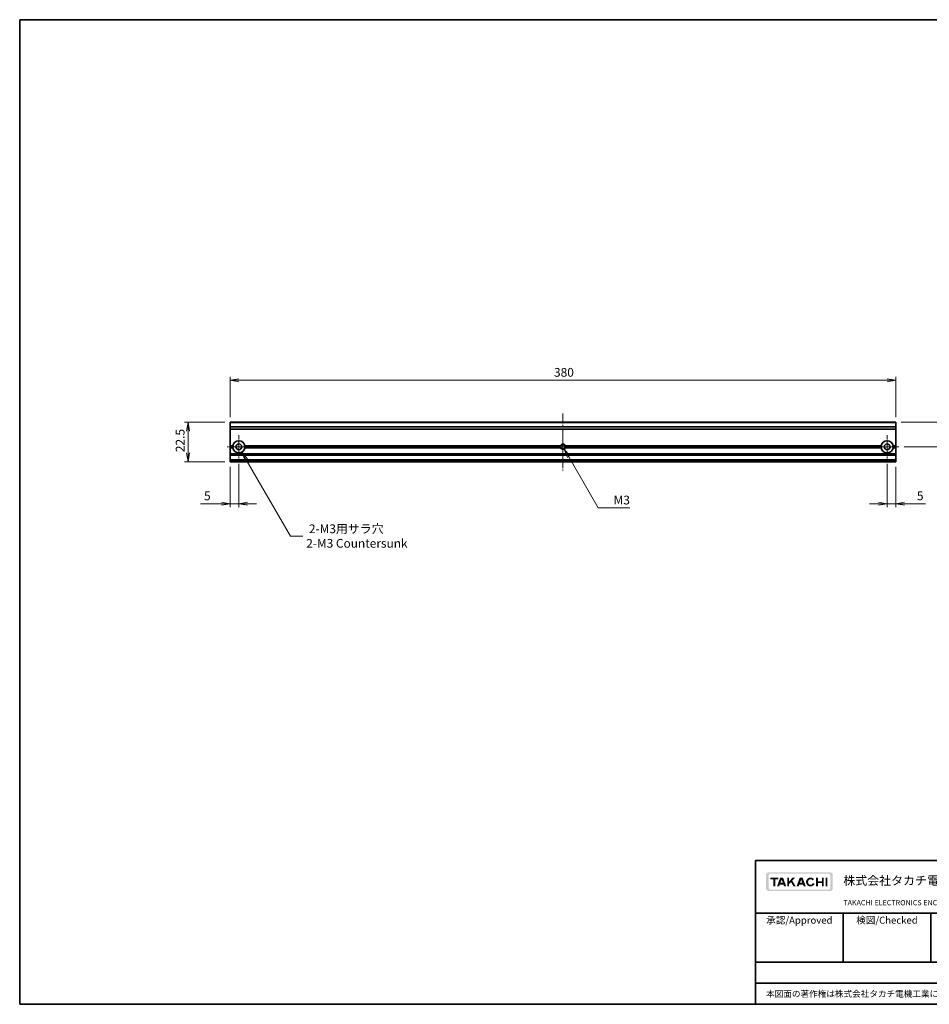
# Model space of a CAD drawing. Units: millimetres. Extents: x 0 to 11986, y 0 to 2108.
# Drawn here: x 6677 to 7196, y 0 to 562 of the extents above; entities that cross this region are included whole.
import ezdxf
from ezdxf.enums import TextEntityAlignment as Align

# ---------------------------------------------------------------- set-up
doc = ezdxf.new("R2010")
doc.units = ezdxf.units.MM
doc.linetypes.add('CHAIN', pattern=[0.35429999999999995, 0.2362, -0.0295, 0.0591, -0.0295])
for name, color, linetype, lineweight in [('Border (ISO)', 7, 'Continuous', 35), ('Center Mark (ISO)', 131, 'Continuous', 18), ('Centerline (ISO)', 131, 'Continuous', 18), ('Dimension (ISO)', 7, 'Continuous', 18), ('Dimension (ISO) @ 1', 7, 'Continuous', 18), ('Hatch (ISO)', 1, 'Continuous', 18), ('Title (ISO)', 7, 'Continuous', 35), ('Visible (ISO)', 7, 'Continuous', 35), ('Visible Narrow (ISO)', 7, 'Continuous', 25)]:
    doc.layers.add(name, color=color, linetype=linetype, lineweight=lineweight)
doc.styles.add('Note Text (TK)', font='MS PGothic.ttf')
doc.styles.add('文字スタイル40', font='MS PGothic.ttf')
doc.styles.add('文字スタイル67', font='arial.ttf')
doc.dimstyles.new('Default - Method 1b (TK)', dxfattribs={"dimscale": 6, "dimtxt": 2.5, "dimasz": 2.5, "dimexe": 1, "dimexo": 1.499999999999999, "dimgap": 1, "dimtad": 1, "dimtoh": 1, "dimrnd": 1e-08, "dimdsep": 46, "dimtxsty": 'Note Text (TK)', "dimblk": 'OPEN', "dimcen": 0.09, "dimdle": 5, "dimclrd": 100, "dimclre": 100, "dimclrt": 7, "dimadec": 1, "dimazin": 1, "dimtfac": 1, "dimtmove": 0, "dimatfit": 3, "dimldrblk": 'OPEN', "dimfxl": 1, "dimtolj": 1, "dimlwd": -1, "dimlwe": -1, "dimarcsym": 0})

# ---------------------------------------------------------------- blocks, each defined once
blk = doc.blocks.new('図面枠 tk図枠')
at = {"layer": 'Border (ISO)'}
for p, q in [((14.49999999999999, 289), (405.4999999999999, 289)), ((14.49999999999999, 289), (14.50000000000001, 8.000000000000007)), ((14.50000000000001, 8.000000000000007), (405.4999999999999, 8.000000000000007))]:
    blk.add_line(p, q, dxfattribs=at)
blk = doc.blocks.new('表題欄 tk表題欄')
at = {"layer": 'Hatch (ISO)'}
h = blk.add_hatch(color=256, dxfattribs=at)
edge = h.paths.add_edge_path(flags=0)
edge.add_arc((95.444849922821, 237.346881026017), 0.5958259999999996, 269.9999999999897, 360)
edge.add_line((96.040675922821, 237.3468810260171), (96.04067592282095, 240.7585970260168))
edge.add_arc((95.44484992282096, 240.7585970260169), 0.5958259999999996, 0, 90.0000000000068)
edge.add_line((95.44484992282091, 241.3544230260169), (79.00658192282103, 241.3544230260169))
edge.add_arc((79.00658192282103, 240.7585970260169), 0.5958259999999996, 90, 180)
edge.add_line((78.41075592282102, 240.7585970260168), (78.41075592282081, 237.3468810260171))
edge.add_arc((79.00658192282081, 237.3468810260168), 0.5958259999999996, 180, 270.0000000000205)
edge.add_line((79.00658192282103, 236.7510550260168), (95.44484992282091, 236.751055026017))
edge = h.paths.add_edge_path()
edge.add_line((77.70882392282107, 241.0034570260169), (77.70882392282107, 237.1020210260171))
edge.add_arc((78.41075592282097, 237.102021026017), 0.7019319999998935, 180, 270.000000000008)
edge.add_line((78.41075592282105, 236.4000890260172), (96.04067592282101, 236.4000890260172))
edge.add_arc((96.040675922821, 237.102021026017), 0.7019319999998921, 270, 360)
edge.add_line((96.7426079228209, 237.1020210260171), (96.74260792282098, 241.0034570260169))
edge.add_arc((96.04067592282107, 241.003457026017), 0.7019319999998921, 0, 90.00000000000873)
edge.add_line((96.04067592282095, 241.705389026017), (78.41075592282105, 241.7053890260169))
edge.add_arc((78.41075592282105, 241.0034570260169), 0.7019319999999984, 90.00000000000072, 180)
for points in [[(78.94128592282102, 240.1954190260171), (78.94128592282102, 239.7056990260171), (79.79013392282097, 239.7056990260171), (79.79013392282097, 237.7060090260171), (80.37779792282102, 237.7060090260171), (80.37779792282102, 239.7056990260171), (81.22664592282104, 239.7056990260171), (81.22664592282104, 240.1954190260171)], [(85.55355153134052, 237.7060090260171), (84.81294043548178, 238.9396854897348), (84.28739592282106, 238.3724785432585), (84.28739592282106, 237.7060090260171), (83.76502792282103, 237.7060090260171), (83.76502792282103, 240.1954190260171), (84.28739592282106, 240.1954190260171), (84.28739592282106, 239.1472136578642), (85.2586086041826, 240.1954190260171), (85.97643794456017, 240.1954190260171), (85.18872726044239, 239.3452627384302), (86.172817922821, 237.7060090260171)], [(91.96090243223207, 240.1954190260171), (91.96090243223207, 237.7060090260171), (92.4791894322321, 237.7060090260171), (92.4791894322321, 238.7058540260171), (93.63819343223211, 238.7058540260171), (93.63819343223211, 237.7060090260171), (94.15648043223207, 237.7060090260171), (94.15648043223207, 240.1954190260171), (93.63819343223211, 240.1954190260171), (93.63819343223211, 239.195574026017), (92.4791894322321, 239.195574026017), (92.4791894322321, 240.1954190260171)], [(94.71149643223212, 240.1954190260171), (94.71149643223212, 237.7060090260171), (95.2338644322322, 237.7060090260171), (95.2338644322322, 240.1954190260171)]]:
    blk.add_hatch(color=256, dxfattribs=at).paths.add_polyline_path(points)
h = blk.add_hatch(color=256, dxfattribs=at)
h.paths.add_polyline_path([(82.45967999495221, 238.7589070260171), (81.8218998506899, 238.7589070260171), (82.14078992282104, 239.627313026017)], flags=0)
h.paths.add_polyline_path([(82.64850318183746, 238.2447010260171), (81.63307666380464, 238.2447010260171), (81.43526189659153, 237.7060090260171), (80.81854592282102, 237.7060090260171), (81.73268992282102, 240.1954190260171), (82.54888992282102, 240.1954190260171), (83.46303392282098, 237.7060090260171), (82.84631794905052, 237.7060090260171)])
h = blk.add_hatch(color=256, dxfattribs=at)
h.paths.add_polyline_path([(87.39654585068993, 238.7589070260171), (88.03432599495216, 238.7589070260171), (87.71543592282107, 239.627313026017)], flags=0)
h.paths.add_polyline_path([(87.00990789659151, 237.7060090260171), (87.20772266380467, 238.2447010260171), (88.22314918183736, 238.2447010260171), (88.42096394905047, 237.7060090260171), (89.03767992282091, 237.7060090260171), (88.123535922821, 240.1954190260171), (87.30733592282104, 240.1954190260171), (86.39319192282105, 237.7060090260171)])
h = blk.add_hatch(color=256, dxfattribs=at)
edge = h.paths.add_edge_path()
edge.add_arc((90.39257192282079, 238.9507140260171), 1.273272000000011, 38.55054079078439, 336.5820184016556)
edge.add_line((91.56096443223191, 238.4446700260172), (91.04202846323602, 238.6694270587604))
edge.add_ellipse((90.392571922821, 238.9507140260171), major_axis=(0, -0.7998759999999119), ratio=0.8673469387756529, start_angle=128.5505407907963, end_angle=426.582018401653, ccw=False)
edge.add_line((90.96328818027123, 239.4055047731898), (91.38834540645578, 239.7442231660233))
at = {"layer": 'Title (ISO)'}
for p, q in [((74.70882392282105, 245.052739026017), (255.7088239228211, 245.052739026017)), ((74.70882392282105, 204.052739026017), (74.70882392282105, 245.052739026017)), ((149.7088239228211, 245.052739026017), (149.7088239228211, 210.052739026017)), ((230.7088239228211, 245.052739026017), (230.7088239228211, 210.052739026017)), ((255.7088239228211, 245.052739026017), (255.7088239228211, 204.052739026017)), ((243.2088239228211, 240.552739026017), (251.2088239228211, 241.552739026017)), ((243.2088239228211, 240.552739026017), (243.2088239228211, 236.552739026017)), ((251.2088239228211, 235.552739026017), (251.2088239228211, 241.552739026017)), ((243.2088239228211, 236.552739026017), (251.2088239228211, 235.552739026017)), ((230.7088239228211, 232.052739026017), (255.7088239228211, 232.052739026017)), ((74.70882392282105, 230.052739026017), (230.7088239228211, 230.0527390260171)), ((99.70882392282105, 230.052739026017), (99.70882392282108, 216.052739026017)), ((124.708823922821, 230.052739026017), (124.708823922821, 216.052739026017)), ((230.7088239228211, 221.052739026017), (255.7088239228211, 221.052739026017)), ((74.70882392282105, 216.052739026017), (230.7088239228211, 216.052739026017)), ((255.7088239228211, 210.052739026017), (74.70882392282105, 210.052739026017)), ((74.70882392282105, 204.052739026017), (255.7088239228211, 204.052739026017))]:
    blk.add_line(p, q, dxfattribs=at)
at = {"layer": 'Title (ISO)', "color": 4, "linetype": 'CHAIN', "lineweight": 18, "ltscale": 8.889559745788574}
blk.add_line((238.2088239228211, 242.5527390260171), (238.2088239228211, 234.552739026017), dxfattribs=at)
at = {"layer": 'Title (ISO)', "color": 4, "linetype": 'CHAIN', "lineweight": 18, "ltscale": 20.00163269042969}
blk.add_line((252.2088239228211, 238.552739026017), (234.2088239228211, 238.552739026017), dxfattribs=at)
at = {"layer": 'Title (ISO)'}
for radius in [3, 2]:
    blk.add_circle((238.2088239228211, 238.5527390260171), radius, dxfattribs=at)
at = {"layer": 'Title (ISO)', "color": 1, "char_height": 2.000000029802322, "line_spacing_factor": 1.5, "style": 'Note Text (TK)'}
for s, insert, attachment_point in [('\\fＭＳ Ｐゴシック|b0|i0;{\\H2.0000;品名/Title}', (151.708823922821, 243.052739026017), 4), ('\\fＭＳ Ｐゴシック|b0|i0;{\\H2.0000;尺度/Scale}', (232.7088239228211, 230.052739026017), 4), ('\\fＭＳ Ｐゴシック|b0|i0;{\\H2.0000;承認/Approved}', (87.20882392282105, 228.052739026017), 5), ('\\fＭＳ Ｐゴシック|b0|i0;{\\H2.0000;検図/Checked}', (112.208823922821, 228.0527390260171), 5), ('\\fＭＳ Ｐゴシック|b0|i0;{\\H2.0000;製図/Created}', (137.208823922821, 228.052739026017), 5), ('\\fＭＳ Ｐゴシック|b0|i0;{\\H2.0000;ページ/Page}', (232.7088239228211, 219.052739026017), 4), ('\\fＭＳ Ｐゴシック|b0|i0;{\\H2.0000;作成日/Date}', (151.708823922821, 213.052739026017), 4)]:
    blk.add_mtext(s, dxfattribs=dict(at, insert=insert, attachment_point=attachment_point))
at = {"layer": 'Title (ISO)', "color": 7, "line_spacing_factor": 1.5, "style": 'Note Text (TK)'}
for s, insert, char_height, attachment_point in [('株式会社タカチ電機工業', (99.74260792282095, 239.052739026017), 2.5, 4), ('\\fArial|b0|i0;{\\H1.4986;TAKACHI ELECTRONICS ENCLOSURE CO., LTD.}', (99.74260792282095, 233.052739026017), 1.49859994649887, 4), ('\\fＭＳ Ｐゴシック|b0|i0;{\\H2.0000;/}', (243.2088239228211, 213.5527390260171), 2.000000029802322, 5), ('\\fＭＳ Ｐゴシック|b0|i0;{\\H1.8000;本図面の著作権は株式会社タカチ電機工業に帰属します。 / Copyright (C)\xa0 TAKACHI ELECTRONICS ENCLOSURE CO., LTD. All Rights Reserved.}', (77.70882392282107, 207.052739026017), 1.800000071525573, 4)]:
    blk.add_mtext(s, dxfattribs=dict(at, insert=insert, char_height=char_height, attachment_point=attachment_point))
at = {"layer": 'Title (ISO)', "color": 7}
for tag, p, height, style in [('<品名>_001', (157.524164831912, 236.7033072078352), 2.5, 'Note Text (TK)'), ('<Title>_001', (157.4932713957346, 231.8133120027204), 2.000000029802322, '文字スタイル67'), ('<尺度>_001', (239.8920625591848, 223.302739026017), 2.5, 'Note Text (TK)'), ('<部品サイズ>_001', (108.1818352864574, 211.802739026017), 2.5, 'Note Text (TK)'), ('作成日_001', (175.6250171046392, 211.7814322078352), 2.5, 'Note Text (TK)'), ('<ページ_No.>_001', (237.7926307410029, 212.302739026017), 2.5, 'Note Text (TK)'), ('<総ページ数>_001', (246.7926307410029, 212.302739026017), 2.5, 'Note Text (TK)')]:
    blk.add_attdef(tag, p, '', height=height, dxfattribs=dict(at, style=style))
at = {"layer": 'Title (ISO)', "color": 7, "style": '文字スタイル40'}
blk.add_attdef('<型番>', text='', height=3.000000119209289, dxfattribs=at).set_placement((157.708823922821, 221.552739026017), align=Align.MIDDLE_LEFT)
blk = doc.blocks.new('_Open')
at = {"color": 0, "linetype": 'ByBlock', "lineweight": -2}
for p, q in [((-1, 0.1666666666666666), (0, 0)), ((-1, -0.1666666666666666), (0, 0)), ((0, 0), (-1, 0))]:
    blk.add_line(p, q, dxfattribs=at)
blk = doc.blocks.new('*D87')
at = {"layer": 'Defpoints', "color": 0}
for p in [(7177.087955698702, 356.2122306287656), (6797.087955698703, 332.2122306287656), (7177.087955698702, 332.2122306287655)]:
    blk.add_point(p, dxfattribs=at)
at = {"layer": 'Dimension (ISO)', "color": 100}
for p, q in [((6797.087955698703, 335.2122306287656), (6797.087955698703, 358.2122306287656)), ((6802.087955698702, 356.2122306287656), (7172.087955698703, 356.2122306287656)), ((7177.087955698702, 335.2122306287656), (7177.087955698702, 358.2122306287656))]:
    blk.add_line(p, q, dxfattribs=at)
at = {"layer": 'Dimension (ISO)', "color": 100, "xscale": 5, "yscale": 5, "zscale": 5, "rotation": 180}
blk.add_blockref('_Open', (6797.087955698703, 356.2122306287656), dxfattribs=at)
at = {"layer": 'Dimension (ISO)', "color": 100, "xscale": 5, "yscale": 5, "zscale": 5}
blk.add_blockref('_Open', (7177.087955698702, 356.2122306287656), dxfattribs=at)
at = {"layer": 'Dimension (ISO)', "color": 7, "insert": (6981.945910244158, 360.7122306287656), "char_height": 5, "attachment_point": 4, "style": 'Note Text (TK)'}
blk.add_mtext('\\A1;380', dxfattribs=at)
blk = doc.blocks.new('*D88')
at = {"layer": 'Defpoints', "color": 0}
for p in [(6797.087955698707, 332.2122306287657), (6773.087955698705, 309.7122306287657), (6797.087955698707, 309.7122306287657)]:
    blk.add_point(p, dxfattribs=at)
at = {"layer": 'Dimension (ISO)', "color": 100}
for p, q in [((6794.087955698707, 332.2122306287657), (6771.087955698705, 332.2122306287657)), ((6773.087955698705, 327.2122306287656), (6773.087955698705, 314.7122306287656)), ((6794.087955698707, 309.7122306287657), (6771.087955698705, 309.7122306287657))]:
    blk.add_line(p, q, dxfattribs=at)
at = {"layer": 'Dimension (ISO)', "color": 100, "xscale": 5, "yscale": 5, "zscale": 5}
for p, rotation in [((6773.087955698705, 332.2122306287657), 90), ((6773.087955698705, 309.7122306287657), 270)]:
    blk.add_blockref('_Open', p, dxfattribs=dict(at, rotation=rotation))
at = {"layer": 'Dimension (ISO)', "color": 7, "insert": (6768.587955698703, 315.138366992402), "char_height": 5, "attachment_point": 4, "rotation": 90, "style": 'Note Text (TK)'}
blk.add_mtext('\\A1;22.5', dxfattribs=at)
blk = doc.blocks.new('*D89')
at = {"layer": 'Defpoints', "color": 0}
for p in [(6797.087955698703, 309.7122306287656), (6802.087955698702, 311.5122306287656), (6797.087955698703, 285.7122306287656)]:
    blk.add_point(p, dxfattribs=at)
at = {"layer": 'Dimension (ISO)', "color": 100}
for p, q in [((6797.087955698703, 306.7122306287656), (6797.087955698703, 283.7122306287657)), ((6802.087955698702, 308.5122306287656), (6802.087955698702, 283.7122306287657)), ((6792.087955698703, 285.7122306287656), (6780.190228382797, 285.7122306287656)), ((6802.087955698702, 285.7122306287656), (6797.087955698703, 285.7122306287656)), ((6807.087955698702, 285.7122306287656), (6812.087955698704, 285.7122306287656))]:
    blk.add_line(p, q, dxfattribs=at)
at = {"layer": 'Dimension (ISO)', "color": 100, "xscale": 5, "yscale": 5, "zscale": 5}
blk.add_blockref('_Open', (6797.087955698703, 285.7122306287656), dxfattribs=at)
at = {"layer": 'Dimension (ISO)', "color": 100, "xscale": 5, "yscale": 5, "zscale": 5, "rotation": 180}
blk.add_blockref('_Open', (6802.087955698702, 285.7122306287656), dxfattribs=at)
at = {"layer": 'Dimension (ISO)', "color": 7, "insert": (6782.190228382795, 290.2122306287657), "char_height": 5, "attachment_point": 4, "style": 'Note Text (TK)'}
blk.add_mtext('\\A1;5', dxfattribs=at)
blk = doc.blocks.new('*D90')
at = {"layer": 'Defpoints', "color": 0}
for p in [(7172.087955698703, 311.5122306287656), (7177.087955698702, 309.7122306287656), (7172.087955698703, 285.7122306287656)]:
    blk.add_point(p, dxfattribs=at)
at = {"layer": 'Dimension (ISO)', "color": 100}
for p, q in [((7172.087955698703, 308.5122306287656), (7172.087955698703, 283.7122306287657)), ((7177.087955698702, 306.7122306287656), (7177.087955698702, 283.7122306287657)), ((7167.087955698703, 285.7122306287656), (7162.087955698703, 285.7122306287656)), ((7172.087955698703, 285.7122306287656), (7177.087955698702, 285.7122306287656)), ((7182.087955698704, 285.7122306287656), (7193.985683014609, 285.7122306287656))]:
    blk.add_line(p, q, dxfattribs=at)
at = {"layer": 'Dimension (ISO)', "color": 100, "xscale": 5, "yscale": 5, "zscale": 5}
blk.add_blockref('_Open', (7172.087955698703, 285.7122306287656), dxfattribs=at)
at = {"layer": 'Dimension (ISO)', "color": 100, "xscale": 5, "yscale": 5, "zscale": 5, "rotation": 180}
blk.add_blockref('_Open', (7177.087955698702, 285.7122306287656), dxfattribs=at)
at = {"layer": 'Dimension (ISO)', "color": 7, "insert": (7189.087955741882, 290.2122306287657), "char_height": 5, "attachment_point": 4, "style": 'Note Text (TK)'}
blk.add_mtext('\\A1;5', dxfattribs=at)
blk = doc.blocks.new('*D91')
at = {"layer": 'Defpoints', "color": 0}
for p in [(7177.087955698707, 332.2122306287657), (7178.787955698706, 318.2122306287657), (7215.087955698705, 318.2122306287657)]:
    blk.add_point(p, dxfattribs=at)
at = {"layer": 'Dimension (ISO)', "color": 100}
for p, q in [((7215.087955698705, 337.2122306287657), (7215.087955698705, 342.2122306287657)), ((7180.087955698707, 332.2122306287657), (7217.087955698705, 332.2122306287657)), ((7215.087955698705, 332.2122306287657), (7215.087955698705, 318.2122306287657)), ((7181.787955698706, 318.2122306287657), (7217.087955698705, 318.2122306287657)), ((7215.087955698705, 313.2122306287657), (7215.087955698705, 308.2122306287657))]:
    blk.add_line(p, q, dxfattribs=at)
at = {"layer": 'Dimension (ISO)', "color": 100, "xscale": 5, "yscale": 5, "zscale": 5}
for p, rotation in [((7215.087955698705, 332.2122306287657), 270), ((7215.087955698705, 318.2122306287657), 90)]:
    blk.add_blockref('_Open', p, dxfattribs=dict(at, rotation=rotation))
at = {"layer": 'Dimension (ISO)', "color": 7, "insert": (7210.587955698703, 322.073026083309), "char_height": 5, "attachment_point": 4, "rotation": 90, "style": 'Note Text (TK)'}
blk.add_mtext('\\A1;14', dxfattribs=at)
blk = doc.blocks.new('*D99')
at = {"layer": 'Defpoints', "color": 0}
for p in [(6802.087955698702, 318.2122306287652), (6803.837955698703, 315.18114171552)]:
    blk.add_point(p, dxfattribs=at)
at = {"layer": 'Dimension (ISO)', "color": 100}
for p, q in [((6831.503291093757, 267.2633752028851), (6806.337955698705, 310.8510146965987)), ((6838.559902784273, 267.2633752028851), (6831.503291093757, 267.2633752028851))]:
    blk.add_line(p, q, dxfattribs=at)
at = {"layer": 'Dimension (ISO)', "color": 100, "xscale": 5, "yscale": 5, "zscale": 5, "rotation": 120.0000000000167}
blk.add_blockref('_Open', (6803.837955698703, 315.18114171552), dxfattribs=at)
at = {"layer": 'Dimension (ISO)', "color": 7, "insert": (6840.559902784272, 267.2633752028851), "char_height": 5, "attachment_point": 4, "style": 'Note Text (TK)'}
blk.add_mtext('\\A1; \\fＭＳ Ｐゴシック|b0|i0;{\\H4.9800;2-M3用サラ穴\\P}\\fＭＳ Ｐゴシック|b0|i0;{\\H4.9800;2-M3 Countersunk}', dxfattribs=at)
blk = doc.blocks.new('*D100')
at = {"layer": 'Defpoints', "color": 0}
for p in [(6987.087955698702, 318.2122306287656), (6987.837955698703, 316.913192523089)]:
    blk.add_point(p, dxfattribs=at)
at = {"layer": 'Dimension (ISO)', "color": 100}
for p, q in [((7007.235758869747, 283.3152118757052), (6990.337955698707, 312.5830655041696)), ((7025.325222732212, 283.3152118757052), (7007.235758869747, 283.3152118757052))]:
    blk.add_line(p, q, dxfattribs=at)
at = {"layer": 'Dimension (ISO)', "color": 100, "xscale": 5, "yscale": 5, "zscale": 5, "rotation": 120.0000000000618}
blk.add_blockref('_Open', (6987.837955698703, 316.913192523089), dxfattribs=at)
at = {"layer": 'Dimension (ISO)', "color": 7, "insert": (7014.444540914031, 287.8152118757039), "char_height": 5, "attachment_point": 4, "style": 'Note Text (TK)'}
blk.add_mtext('\\A1; \\fＭＳ Ｐゴシック|b0|i0;M3', dxfattribs=at)

msp = doc.modelspace()

# ---------------------------------------------------------------- linework, layer by layer
at = {"layer": 'Center Mark (ISO)', "linetype": 'CHAIN', "ltscale": 7.444989681243896}
for p, q in [((6802.087955698702, 324.9122306287656), (6802.087955698702, 311.5122306287656)), ((7172.087955698703, 324.9122306287656), (7172.087955698703, 311.5122306287656)), ((6808.787955698703, 318.2122306287656), (6795.387955698704, 318.2122306287656)), ((7178.787955698702, 318.2122306287656), (7165.387955698704, 318.2122306287656))]:
    msp.add_line(p, q, dxfattribs=at)
at = {"layer": 'Center Mark (ISO)', "linetype": 'CHAIN', "ltscale": 9.017070770263672}
msp.add_line((6987.087955698704, 324.4417306287656), (6987.087955698704, 308.2122306287656), dxfattribs=at)
at = {"layer": 'Center Mark (ISO)', "linetype": 'CHAIN', "ltscale": 11.11197376251221}
msp.add_line((6997.087955698702, 318.2122306287656), (6977.087955698703, 318.2122306287656), dxfattribs=at)
at = {"layer": 'Centerline (ISO)', "linetype": 'CHAIN', "ltscale": 23.99096870422363}
msp.add_line((6987.087955698704, 337.2122306287656), (6987.087955698704, 304.7122306287656), dxfattribs=at)
at = {"layer": 'Visible (ISO)'}
for p, q in [((6797.087955698703, 332.2122306287656), (6797.087955698703, 332.1426970126449)), ((6797.087955698703, 332.2122306287656), (7177.087955698702, 332.2122306287655)), ((6797.087955698703, 329.8021845288496), (6797.087955698703, 332.1426970126449)), ((7177.087955698702, 332.1426970126448), (7177.087955698702, 332.2122306287655)), ((7177.087955698702, 332.1426970126448), (7177.087955698702, 329.8021845288495)), ((6797.087955698703, 329.8021845288496), (6797.087955698703, 329.5717181449703)), ((6797.087955698703, 328.5122306287657), (6797.087955698703, 329.5717181449703)), ((6797.087955698703, 328.5122306287657), (6797.087955698703, 328.2122306287657)), ((6797.087955698703, 318.7122306287657), (6797.087955698703, 328.2122306287657)), ((6797.087955698703, 328.2122306287657), (7177.087955698702, 328.2122306287656)), ((7177.087955698702, 329.5717181449703), (7177.087955698702, 329.8021845288496)), ((7177.087955698702, 329.5717181449703), (7177.087955698702, 328.5122306287657)), ((7177.087955698702, 328.2122306287657), (7177.087955698702, 328.5122306287657)), ((7177.087955698702, 328.2122306287657), (7177.087955698702, 318.7122306287656)), ((6797.087955698703, 318.7122306287657), (6798.623854083565, 318.7122306287657)), ((6797.087955698703, 318.2122306287657), (6797.087955698703, 318.7122306287657)), ((6797.087955698703, 318.2122306287657), (6799.087955698702, 318.2122306287657)), ((6797.087955698703, 317.7122306287657), (6797.087955698703, 318.2122306287657)), ((6797.087955698703, 317.7122306287657), (6798.623854083565, 317.7122306287657)), ((6797.087955698703, 314.3364946974776), (6797.087955698703, 317.7122306287657)), ((6805.087955698702, 318.2122306287657), (6985.858455698703, 318.2122306287657)), ((6805.552057313841, 318.7122306287657), (6985.964714740582, 318.7122306287657)), ((6805.552057313841, 317.7122306287657), (6985.964714740582, 317.7122306287656)), ((6988.211196656823, 318.7122306287657), (7168.623854083566, 318.7122306287656)), ((6988.211196656823, 317.7122306287656), (7168.623854083566, 317.7122306287656)), ((6988.317455698703, 318.2122306287657), (7169.087955698703, 318.2122306287657)), ((7175.087955698703, 318.2122306287657), (7177.087955698702, 318.2122306287657)), ((7175.55205731384, 318.7122306287656), (7177.087955698702, 318.7122306287656)), ((7175.55205731384, 317.7122306287656), (7177.087955698702, 317.7122306287656)), ((7177.087955698702, 318.7122306287656), (7177.087955698702, 318.2122306287657)), ((7177.087955698702, 318.2122306287657), (7177.087955698702, 317.7122306287656)), ((7177.087955698702, 317.7122306287656), (7177.087955698702, 314.3364946974775)), ((6797.087955698703, 314.3364946974776), (6797.087955698703, 314.1243626631216)), ((6797.087955698703, 313.8000985944097), (6797.087955698703, 314.1243626631216)), ((6797.087955698703, 313.8000985944096), (6797.087955698703, 313.7122306287656)), ((6797.087955698703, 313.4122306287657), (6797.087955698703, 313.7122306287657)), ((6797.087955698703, 313.7122306287657), (7177.087955698702, 313.7122306287656)), ((6797.087955698703, 311.0122306287657), (6797.087955698703, 313.4122306287657)), ((6797.087955698703, 310.7122306287656), (6797.087955698703, 311.0122306287656)), ((6797.087955698703, 310.7122306287657), (6797.087955698703, 310.6243626631216)), ((6797.087955698703, 310.7122306287657), (7177.087955698702, 310.7122306287657)), ((6797.087955698703, 310.3000985944097), (6797.087955698703, 310.6243626631216)), ((6797.087955698703, 310.3000985944097), (6797.087955698703, 310.0879665600537)), ((6797.087955698703, 310.0122306287657), (6797.087955698703, 310.0879665600538)), ((6797.087955698703, 310.0122306287657), (6797.087955698703, 309.7122306287657)), ((6797.087955698703, 309.7122306287656), (7177.087955698702, 309.7122306287656)), ((7177.087955698702, 314.1243626631216), (7177.087955698702, 314.3364946974775)), ((7177.087955698702, 314.1243626631216), (7177.087955698702, 313.8000985944096)), ((7177.087955698702, 313.7122306287656), (7177.087955698702, 313.8000985944096)), ((7177.087955698702, 313.7122306287656), (7177.087955698702, 313.4122306287657)), ((7177.087955698702, 313.4122306287656), (7177.087955698702, 311.0122306287656)), ((7177.087955698702, 311.0122306287656), (7177.087955698702, 310.7122306287656)), ((7177.087955698702, 310.6243626631216), (7177.087955698702, 310.7122306287657)), ((7177.087955698702, 310.6243626631216), (7177.087955698702, 310.3000985944096)), ((7177.087955698702, 310.0879665600537), (7177.087955698702, 310.3000985944097)), ((7177.087955698702, 310.0879665600537), (7177.087955698702, 310.0122306287657)), ((7177.087955698702, 309.7122306287656), (7177.087955698702, 310.0122306287657))]:
    msp.add_line(p, q, dxfattribs=at)
for centre in [(6802.087955698702, 318.2122306287656), (7172.087955698703, 318.2122306287656)]:
    msp.add_circle(centre, 1.7, dxfattribs=at)
for centre, radius, start, end in [((6802.087955698702, 318.2122306287656), 3.5, 8.213210701743668, 171.7867892982575), ((7172.087955698703, 318.2122306287656), 3.5, 8.213210701743668, 171.7867892982575), ((6802.087955698702, 318.2122306287656), 3.499999999999988, 188.2132107017413, 351.7867892982585), ((6987.087955698704, 318.2122306287656), 1.2295, 156.0042186773007, 180), ((6987.087955698704, 318.2122306287656), 1.229500000000001, 180, 203.9957813226967), ((6987.087955698704, 318.2122306287656), 1.2295, 23.99578132269931, 156.0042186773007), ((6987.087955698704, 318.2122306287656), 1.2295, 203.995781322695, 336.0042186773032), ((6987.087955698704, 318.2122306287656), 1.2295, 0, 23.99578132269931), ((6987.087955698704, 318.2122306287656), 1.229500000000001, 336.0042186773032, 0), ((7172.087955698703, 318.2122306287656), 3.499999999999988, 188.2132107017413, 351.7867892982585)]:
    msp.add_arc(centre, radius, start, end, dxfattribs=at)
for points in [[(6799.087955698702, 318.2122306287657), (6798.855904891134, 318.4442814363346), (6798.623854083565, 318.7122306287657)], [(6798.623854083565, 317.7122306287657), (6798.855904891134, 317.9801798211968), (6799.087955698702, 318.2122306287657)], [(6805.552057313841, 318.7122306287657), (6805.320006506272, 318.4442814363346), (6805.087955698702, 318.2122306287657)], [(6805.087955698702, 318.2122306287657), (6805.320006506272, 317.9801798211968), (6805.552057313841, 317.7122306287657)], [(7169.087955698703, 318.2122306287657), (7168.855904891135, 318.444281436335), (7168.623854083566, 318.7122306287656)], [(7168.623854083566, 317.7122306287656), (7168.855904891135, 317.9801798211968), (7169.087955698703, 318.2122306287657)], [(7175.55205731384, 318.7122306287656), (7175.320006506272, 318.444281436335), (7175.087955698703, 318.2122306287657)], [(7175.087955698703, 318.2122306287657), (7175.320006506272, 317.9801798211968), (7175.55205731384, 317.7122306287656)]]:
    msp.add_open_spline(points, degree=2, dxfattribs=at)
at = {"layer": 'Visible Narrow (ISO)'}
for p, q in [((6797.087955698703, 332.1426970126449), (7177.087955698702, 332.1426970126448)), ((6797.087955698703, 329.8021845288496), (7177.087955698702, 329.8021845288495)), ((6797.087955698703, 329.5717181449703), (7177.087955698702, 329.5717181449703)), ((6797.087955698703, 328.5122306287657), (7177.087955698702, 328.5122306287657)), ((6797.087955698703, 314.3364946974776), (7177.087955698702, 314.3364946974775)), ((6797.087955698703, 314.1243626631216), (7177.087955698702, 314.1243626631216)), ((6797.087955698703, 313.8000985944097), (7177.087955698702, 313.8000985944096)), ((6797.087955698703, 313.4122306287657), (7177.087955698702, 313.4122306287656)), ((6797.087955698703, 311.0122306287657), (7177.087955698702, 311.0122306287656)), ((6797.087955698703, 310.6243626631216), (7177.087955698702, 310.6243626631216)), ((6797.087955698703, 310.3000985944097), (7177.087955698702, 310.3000985944096)), ((6797.087955698703, 310.0879665600538), (7177.087955698702, 310.0879665600537)), ((6797.087955698703, 310.0122306287657), (7177.087955698702, 310.0122306287657))]:
    msp.add_line(p, q, dxfattribs=at)
for centre, radius, start, end in [((6987.087955698704, 318.2122306287656), 1.5, 160.5287793655146, 180), ((6987.087955698704, 318.2122306287656), 1.500000000000001, 180, 199.4712206344819), ((6987.087955698704, 318.2122306287657), 1.499999999999972, 19.47122063448372, 160.5287793655181), ((6987.087955698704, 318.2122306287657), 1.50000000000003, 199.4712206344819, 340.528779365518), ((6987.087955698704, 318.2122306287656), 1.5, 0, 19.47122063448536), ((6987.087955698704, 318.2122306287656), 1.500000000000001, 340.528779365518, 0)]:
    msp.add_arc(centre, radius, start, end, dxfattribs=at)

# ---------------------------------------------------------------- block references
at = {"xscale": 2, "yscale": 2, "zscale": 2}
msp.add_blockref('図面枠 tk図枠', (6648, -15.99999999999979), dxfattribs=at)
ref = msp.add_blockref('表題欄 tk表題欄', (6947.582352154357, -408.1054780520338), dxfattribs=dict(xscale=2, yscale=2, zscale=2))
ref.add_attrib('<品名>_001', 'フレーム', (7262.630681818182, 65.30113636363657), dxfattribs={"layer": 'Title (ISO)', "color": 7, "height": 5, "style": 'Note Text (TK)'})
ref.add_attrib('<尺度>_001', '1:2', (7429.426136363637, 38.50000000000024), dxfattribs={"layer": 'Title (ISO)', "color": 7, "height": 5, "style": 'Note Text (TK)'})
ref.add_attrib('作成日_001', '2022/11/16', (7298.832386363637, 15.45738636363656), dxfattribs={"layer": 'Title (ISO)', "color": 7, "height": 5, "style": 'Note Text (TK)'})
ref.add_attrib('<Title>_001', 'Panel support frame', (7262.568894945828, 55.52114595340692), dxfattribs={"layer": 'Title (ISO)', "color": 7, "height": 4.000000059604644, "style": '文字スタイル67'})
ref.add_attrib('<ページ_No.>_001', '4', (7423.167613636363, 16.50000000000021), dxfattribs={"layer": 'Title (ISO)', "color": 7, "height": 5, "style": 'Note Text (TK)'})
ref.add_attrib('<総ページ数>_001', '7', (7441.167613636364, 16.50000000000021), dxfattribs={"layer": 'Title (ISO)', "color": 7, "height": 5, "style": 'Note Text (TK)'})

# ---------------------------------------------------------------- dimensions: what is measured, and where the dimension line sits
at = {"layer": 'Dimension (ISO) @ 1', "color": 100}
for base, p1, p2, angle, override, picture, middle in [((7177.087955698702, 356.2122306287656), (6797.087955698703, 332.2122306287656), (7177.087955698702, 332.2122306287655), 180, {"dimscale": 1, "dimtxt": 5, "dimasz": 5, "dimexe": 2, "dimexo": 2.999999999999999, "dimgap": 2, "dimdec": 2, "dimcen": 0.18, "dimtol": 0, "dimlim": 0, "dimtp": 0, "dimtm": 0, "dimtdec": 2, "dimtix": 0, "dimtofl": 0, "dimtmove": 0, "dimatfit": 1}, '*D87', (6987.087955698704, 356.2122306287656)), ((7215.087955698705, 318.2122306287657), (7177.087955698702, 332.2122306287655), (7178.787955698702, 318.2122306287656), 270, {"dimscale": 1, "dimtxt": 5, "dimasz": 5, "dimexe": 2, "dimexo": 2.999999999999999, "dimgap": 2, "dimdec": 2, "dimcen": 0.18, "dimtol": 0, "dimlim": 0, "dimtp": 0, "dimtm": 0, "dimtdec": 2, "dimtix": 0, "dimtofl": 1, "dimtmove": 0, "dimatfit": 1}, '*D91', (7215.087955698703, 325.2122306287636)), ((6773.087955698705, 309.7122306287657), (6797.087955698703, 332.2122306287656), (6797.087955698703, 309.7122306287656), 270, {"dimscale": 1, "dimtxt": 5, "dimasz": 5, "dimexe": 2, "dimexo": 2.999999999999999, "dimgap": 2, "dimdec": 2, "dimcen": 0.18, "dimtol": 0, "dimlim": 0, "dimtp": 0, "dimtm": 0, "dimtdec": 2, "dimtix": 0, "dimtofl": 0, "dimtmove": 0, "dimatfit": 1}, '*D88', (6773.087955698703, 320.9622306287656)), ((6797.087955698703, 285.7122306287656), (6802.087955698702, 311.5122306287656), (6797.087955698703, 309.7122306287656), 180, {"dimscale": 1, "dimtxt": 5, "dimasz": 5, "dimexe": 2, "dimexo": 2.999999999999999, "dimgap": 2, "dimdec": 2, "dimcen": 0.18, "dimtol": 0, "dimlim": 0, "dimtp": 0, "dimtm": 0, "dimtdec": 2, "dimtix": 0, "dimtofl": 1, "dimtmove": 0, "dimatfit": 1}, '*D89', (6783.639092019161, 285.7122306287656)), ((7172.087955698703, 285.7122306287656), (7177.087955698702, 309.7122306287656), (7172.087955698703, 311.5122306287656), 180, {"dimscale": 1, "dimtxt": 5, "dimasz": 5, "dimexe": 2, "dimexo": 2.999999999999999, "dimgap": 2, "dimdec": 2, "dimcen": 0.18, "dimtol": 0, "dimlim": 0, "dimtp": 0, "dimtm": 0, "dimtdec": 2, "dimtix": 0, "dimtofl": 1, "dimtmove": 0, "dimatfit": 1}, '*D90', (7190.536819378246, 285.7122306287656))]:
    dim = msp.add_linear_dim(base=base, p1=p1, p2=p2, angle=angle, dimstyle='Default - Method 1b (TK)', override=override, dxfattribs=at)
    dim.commit()
    dim.dimension.update_dxf_attribs({"geometry": picture, "text_midpoint": middle, "dimtype": 128})
for center, mpoint, text, override, picture, middle in [((6802.087955698702, 318.2122306287652), (6803.837955698703, 315.18114171552), ' \\fＭＳ Ｐゴシック|b0|i0;{\\H4.9800;2-M3用サラ穴\\P}\\fＭＳ Ｐゴシック|b0|i0;{\\H4.9800;2-M3 Countersunk}', {"dimscale": 1, "dimtxt": 5, "dimasz": 5, "dimexe": 2, "dimexo": 2.999999999999999, "dimgap": 2, "dimtad": 0, "dimtih": 1, "dimtoh": 1, "dimdec": 2, "dimlfac": 1.000000000000045, "dimcen": 0, "dimtol": 0, "dimlim": 0, "dimtp": 0, "dimtm": 0, "dimtdec": 2, "dimtix": 0, "dimtofl": 0, "dimtmove": 0, "dimatfit": 3, "dimtvp": 0}, '*D99', (6868.728027784271, 267.2633752028851)), ((6987.087955698702, 318.2122306287656), (6987.837955698703, 316.913192523089), ' \\fＭＳ Ｐゴシック|b0|i0;M3', {"dimscale": 1, "dimtxt": 5, "dimasz": 5, "dimexe": 2, "dimexo": 2.999999999999999, "dimgap": 2, "dimtih": 1, "dimtoh": 1, "dimdec": 2, "dimlfac": 0.9999999999999879, "dimcen": 0, "dimtol": 0, "dimlim": 0, "dimtp": 0, "dimtm": 0, "dimtdec": 2, "dimtix": 0, "dimtofl": 0, "dimtmove": 0, "dimatfit": 3}, '*D100', (7019.884881823121, 283.3152118757039))]:
    dim = msp.add_radius_dim(center=center, mpoint=mpoint, text=text, dimstyle='Default - Method 1b (TK)', override=override, dxfattribs=at)
    dim.commit()
    dim.dimension.update_dxf_attribs({"geometry": picture, "text_midpoint": middle, "dimtype": 132})

doc.saveas('drawing.dxf')
